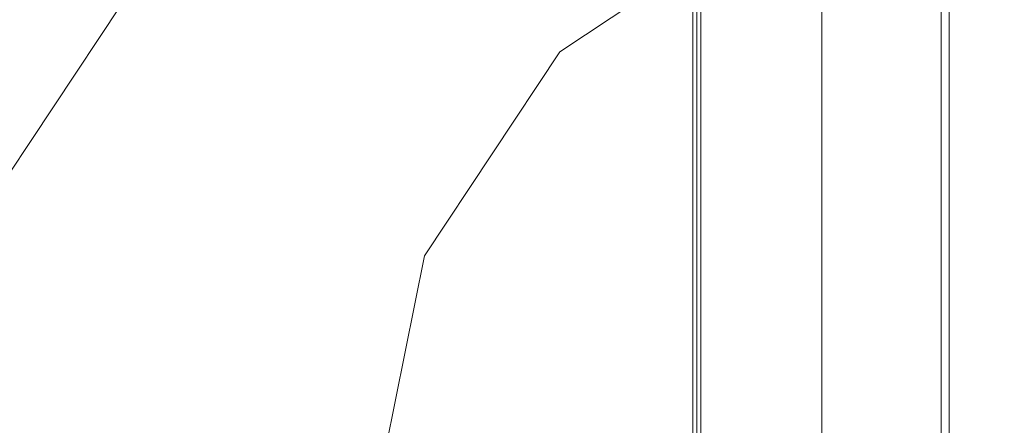
# Model space of a CAD drawing. Units: millimetres. Extents: x -113 to 8875, y -11173 to 1715.
# Drawn here: x 3464 to 5910, y -2395 to -1387 of the extents above; entities that cross this region are included whole.
import ezdxf

# ---------------------------------------------------------------- set-up
doc = ezdxf.new("R2010")
doc.units = ezdxf.units.MM

# ---------------------------------------------------------------- blocks, each defined once
blk = doc.blocks.new('WMF0')
at = {"color": 7, "lineweight": 0}
for points in [[(743.898, -592.567), (743.898, -550.309)], [(744.34, -592.567), (744.34, -550.309)], [(750.978, -592.567), (750.978, -550.309)], [(750.978, -592.567), (750.978, -550.309)], [(750.978, -592.567), (750.978, -550.309)], [(750.978, -592.567), (750.978, -550.309)], [(757.541, -592.567), (757.541, -550.309)], [(757.984, -592.567), (757.984, -550.309)]]:
    blk.add_lwpolyline(points, dxfattribs=at)
at = {"color": 51, "lineweight": 0}
for points in [[(715.136, -551.268), (712.481, -564.469), (705.033, -575.678), (693.823, -583.127), (680.696, -585.782)], [(744.119, -551.268), (744.119, -591.46)], [(726.493, -591.46), (729.148, -578.26), (736.597, -567.05), (747.807, -559.601), (761.008, -556.946)]]:
    blk.add_lwpolyline(points, dxfattribs=at)

msp = doc.modelspace()

# ---------------------------------------------------------------- block references
at = {"xscale": 45.22613065319999, "yscale": 45.22613065319999, "zscale": 45.22613065319999}
msp.add_blockref('WMF0', (-28507.2, 24178.6), dxfattribs=at)

doc.saveas('drawing.dxf')
